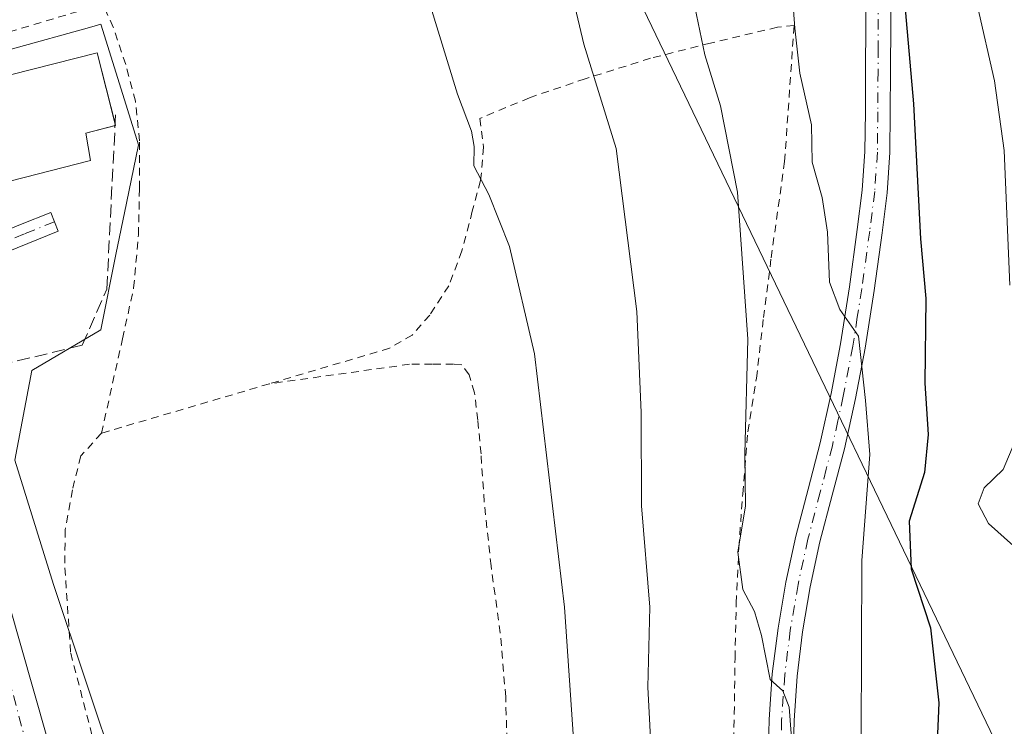
# Model space of a CAD drawing. Units: metres. Extents: x 610413 to 613849, y 4757082 to 4759451.
# Drawn here: x 612622 to 612749, y 4757847 to 4757938 of the extents above; entities that cross this region are included whole.
import ezdxf

# ---------------------------------------------------------------- set-up
doc = ezdxf.new("R2010")
doc.units = ezdxf.units.M
doc.header["$MEASUREMENT"] = 0
for name, pattern in [('DGN Style 2', [1.6480167562047852, 0.988810053722871, -0.6592067024819142]), ('DGN Style 3', [2.307223458686699, 1.648016756204785, -0.6592067024819142]), ('DGN Style 4', [2.6384748266838614, 1.318413404963828, -0.6592067024819142, 0.001648016756204785, -0.6592067024819142])]:
    doc.linetypes.add(name, pattern=pattern)
for name, color, linetype, lineweight in [('Alambrada', 7, 'DGN Style 2', 0), ('Camino Cxs', 7, 'Continuous', 0), ('Camino eje', 30, 'DGN Style 4', 13), ('Curva de nivel maestra', 30, 'Continuous', 30), ('Curva de nivel normal', 30, 'Continuous', 0), ('Edificación industrial Cxs', 135, 'Continuous', 13), ('Núcleo urbano CxS', 7, 'Continuous', 0), ('Prado CxS', 92, 'Continuous', 0), ('Seto lineal', 92, 'DGN Style 3', 0), ('Tendido', 6, 'Continuous', 0), ('Vía urbana Cxs', 4, 'Continuous', 0), ('Vía urbana eje', 4, 'DGN Style 4', 0)]:
    doc.layers.add(name, color=color, linetype=linetype, lineweight=lineweight)

msp = doc.modelspace()

# ---------------------------------------------------------------- linework, layer by layer
at = {"layer": 'Alambrada', "color": 7, "linetype": 'DGN Style 2', "lineweight": 0, "extrusion": (-0.1086799644444055, -0.03200917319683651, 0.9935613107199867), "elevation": -218329.7623779746, "flags": 128}
msp.add_lwpolyline([(-4390958.826369951, 1919553.530615406), (-4390958.826369951, 1919530.909285727)], dxfattribs=at)
at = {"layer": 'Alambrada', "color": 7, "linetype": 'DGN Style 2', "lineweight": 0}
for points in [[(612632.7600999996, 4757884.720100001, 550.6456999999937), (612635.4600999998, 4757896.850099999, 551.5859999999957), (612636.8901000004, 4757903.390100001, 551.4383999999991), (612637.5100999996, 4757910.190099999, 551.3741000000009), (612637.6401000004, 4757916.1801, 551.4676999999938), (612637.6401000004, 4757922.300100001, 551.6441999999952), (612637.1201, 4757927.380100001, 551.9308000000019), (612635.8701, 4757932.110099999, 552.1974000000046), (612634.2701000003, 4757936.880100001, 551.9015000000073), (612632.9001000002, 4757939.850099999, 551.7651999999945), (612551.0701000001, 4757915.5701, 551.6189000000013), (612538.4301000005, 4757933.8101, 552.0449999999983), (612525.8701, 4757952.890100001, 552.5476999999955), (612509.8201000001, 4757977.770099999, 552.9008999999933), (612492.4101, 4758003.200099999, 553.3972000000067), (612493.1601, 4758003.470100001, 553.3862999999983), (612511.6501000002, 4758010.140100001, 553.985400000005), (612547.6001000004, 4758023.440099999, 553.9916999999987), (612553.1601, 4758025.350099999, 554.1165999999939), (612607.3501000004, 4758044.120100001, 554.2850000000036), (612588.4600999998, 4758064.0001, 556.1842999999935), (612565.1201, 4758093.550100001, 555.3166999999958)], [(612713.8501000004, 4757841.9801, 566.0056999999942), (612714.0500999996, 4757848.630100001, 565.2265999999945), (612714.1401000004, 4757855.800100001, 564.6569000000018), (612714.3000999996, 4757862.890100001, 565.500199999995), (612714.6201, 4757870.030099999, 565.5737999999983), (612715.1401000004, 4757876.9301, 567.0559000000068), (612715.7801000001, 4757884.9101, 568.247199999998), (612716.8901000004, 4757891.790100001, 568.3448000000062), (612717.8000999996, 4757899.5701, 567.5512000000017), (612718.7801000001, 4757907.270099999, 568.3331000000035), (612720.5100999996, 4757919.630100001, 569.1978999999993), (612721.7301000003, 4757937.110099999, 571.8963999999978), (612719.5800999999, 4757936.880100001, 570.8322000000044), (612710.9801000003, 4757934.850099999, 566.6965000000055), (612703.2801000001, 4757932.890100001, 563.9774999999936), (612694.8901000004, 4757930.2601, 561.084400000007), (612687.7301000003, 4757927.8301, 559.5944000000018), (612681.3701, 4757925.1601, 556.0374000000012), (612681.8501000004, 4757921.470100001, 556.9872999999934), (612681.4600999998, 4757917.1801, 557.5285000000003), (612680.3901000004, 4757913.2401, 557.5384999999952), (612679.0500999996, 4757908.1601, 556.6851000000024), (612677.3701, 4757903.6601, 556.5458000000071), (612674.9200999998, 4757899.9001, 555.4235000000045), (612672.6700999998, 4757897.340100001, 555.126900000003), (612669.7401000002, 4757895.640100001, 554.3711000000039), (612654.3201000001, 4757891.0701, 553.2085999999981)], [(612685.1201, 4757832.6601, 551.4600000000064), (612684.9200999998, 4757834.8301, 551.4900000000052), (612684.8701, 4757838.5601, 551.5651000000071), (612684.8901000004, 4757843.5701, 551.6334999999963), (612684.6801000005, 4757850.8301, 551.8744000000006), (612683.9801000003, 4757859.050100001, 554.0828000000038), (612682.8000999996, 4757867.6601, 553.1429000000062), (612681.9200999998, 4757875.9001, 552.1514000000025), (612681.5100999996, 4757882.0601, 552.1349999999948), (612681.1001000004, 4757886.380100001, 552.3188999999984), (612680.6700999998, 4757889.9301, 553.0038000000059), (612679.9801000003, 4757892.2401, 553.6539000000049), (612679.0500999996, 4757893.5101, 554.0528999999951), (612677.9801000003, 4757893.5801, 554.1432999999961), (612675.2600999996, 4757893.5801, 554.1031999999977), (612672.3400999998, 4757893.5801, 554.029999999999), (612654.3201000001, 4757891.0701, 553.2085999999981)], [(612632.7600999996, 4757884.720100001, 550.6456999999937), (612630.1001000004, 4757881.800100001, 550.7788), (612629.0201000003, 4757877.440099999, 550.6114999999991), (612628.0900999998, 4757872.300100001, 550.3610000000045), (612628.0500999996, 4757867.440099999, 550.273000000001), (612628.8000999996, 4757856.4801, 550.4051000000036), (612634.3201000001, 4757835.2301, 550.0625), (612637.0301000001, 4757829.370100001, 550.0182000000059), (612638.6901000004, 4757828.1601, 550.032600000006), (612640.4401000004, 4757827.4801, 549.965200000006), (612642.6501000002, 4757827.0001, 549.8565999999992), (612644.9501, 4757826.6501, 549.8718999999984), (612646.9200999998, 4757826.390100001, 549.8785000000062), (612647.7301000003, 4757825.840100001, 549.8840000000055)]]:
    msp.add_polyline3d(points, dxfattribs=at)
at = {"layer": 'Camino Cxs', "color": 7, "linetype": 'Continuous', "lineweight": 0}
for points in [[(612718.4401000004, 4757844.4901, 568.8257000000012), (612718.5301000001, 4757847.950099999, 567.9177000000054), (612718.9301000005, 4757853.8101, 566.1995000000024), (612719.6601, 4757859.6501, 566.6146000000008), (612720.6700999998, 4757865.600099999, 566.592499999999), (612721.9401000004, 4757871.4901, 566.9229999999952), (612723.5401, 4757877.550100001, 567.6564999999973), (612725.0900999998, 4757883.4801, 568.5320999999967), (612726.4801000003, 4757889.8101, 568.9615999999951), (612727.6901000004, 4757896.190099999, 569.4790999999968), (612728.8501000004, 4757903.5101, 570.3899999999994), (612729.8501000004, 4757910.890100001, 571.2247999999963), (612730.4901000002, 4757915.9301, 572.0108999999939), (612730.8300999999, 4757920.9001, 573.9765000000043), (612730.8800999997, 4757926.020099999, 574.1483000000007), (612730.9101, 4757931.2501, 573.2143999999971), (612730.9700999996, 4757943.420100001, 574.1359999999986)], [(612718.4401000004, 4757844.4901, 568.8257000000012), (612718.5301000001, 4757847.950099999, 567.9177000000054), (612718.9301000005, 4757853.8101, 566.1995000000024), (612719.6601, 4757859.6501, 566.6146000000008), (612720.6700999998, 4757865.600099999, 566.592499999999), (612721.9401000004, 4757871.4901, 566.9229999999952), (612723.5401, 4757877.550100001, 567.6564999999973), (612725.0900999998, 4757883.4801, 568.5320999999967), (612726.4801000003, 4757889.8101, 568.9615999999951), (612727.6901000004, 4757896.190099999, 569.4790999999968), (612728.8501000004, 4757903.5101, 570.3899999999994), (612729.8501000004, 4757910.890100001, 571.2247999999963), (612730.4901000002, 4757915.9301, 572.0108999999939), (612730.8300999999, 4757920.9001, 573.9765000000043), (612730.8800999997, 4757926.020099999, 574.1483000000007), (612730.9101, 4757931.2501, 573.2143999999971), (612730.9700999996, 4757943.420100001, 574.1359999999986)], [(612734.1700999998, 4757943.370100001, 576.2869999999966), (612734.1401000004, 4757937.300100001, 574.0997999999963), (612734.1001000004, 4757931.2301, 574.9198000000034), (612734.0701000001, 4757926.0001, 577.0602000000072), (612734.0201000003, 4757920.780099999, 576.3726000000024), (612733.6700999998, 4757915.620100001, 572.9458000000013), (612733.0201000003, 4757910.4801, 571.6643999999942), (612732.0100999996, 4757903.050100001, 570.9265000000014), (612730.8400999998, 4757895.640100001, 570.5166999999929), (612729.6101000002, 4757889.170100001, 569.8828000000067), (612728.2001, 4757882.7301, 568.4550000000017), (612726.6300999997, 4757876.7401, 567.8684000000068), (612725.0500999996, 4757870.7501, 567.5445000000036), (612723.8101000005, 4757864.9901, 566.7813000000025), (612722.8201000001, 4757859.1801, 566.0500000000029), (612722.1101000002, 4757853.5101, 565.6398000000045), (612721.7200999996, 4757847.800100001, 566.3273999999947), (612721.5601000005, 4757841.020099999, 567.117499999993)], [(612734.1700999998, 4757943.370100001, 576.2869999999966), (612734.1401000004, 4757937.300100001, 574.0997999999963), (612734.1001000004, 4757931.2301, 574.9198000000034), (612734.0701000001, 4757926.0001, 577.0602000000072), (612734.0201000003, 4757920.780099999, 576.3726000000024), (612733.6700999998, 4757915.620100001, 572.9458000000013), (612733.0201000003, 4757910.4801, 571.6643999999942), (612732.0100999996, 4757903.050100001, 570.9265000000014), (612730.8400999998, 4757895.640100001, 570.5166999999929), (612729.6101000002, 4757889.170100001, 569.8828000000067), (612728.2001, 4757882.7301, 568.4550000000017), (612726.6300999997, 4757876.7401, 567.8684000000068), (612725.0500999996, 4757870.7501, 567.5445000000036), (612723.8101000005, 4757864.9901, 566.7813000000025), (612722.8201000001, 4757859.1801, 566.0500000000029), (612722.1101000002, 4757853.5101, 565.6398000000045), (612721.7200999996, 4757847.800100001, 566.3273999999947), (612721.5601000005, 4757841.020099999, 567.117499999993)], [(612618.5000999998, 4757909.960100001, 552.3421999999991), (612622.3701, 4757911.530099999, 551.569399999993), (612626.2301000003, 4757913.100099999, 551.8601000000053), (612627.2100999998, 4757910.700099999, 551.409599999999), (612619.3701, 4757907.520099999, 551.6147999999957)], [(612618.5000999998, 4757909.960100001, 552.3421999999991), (612622.3701, 4757911.530099999, 551.569399999993), (612626.2301000003, 4757913.100099999, 551.8601000000053), (612627.2100999998, 4757910.700099999, 551.409599999999), (612619.3701, 4757907.520099999, 551.6147999999957)]]:
    msp.add_polyline3d(points, dxfattribs=at)
at = {"layer": 'Camino eje', "color": 30, "linetype": 'DGN Style 4', "lineweight": 13}
for points in [[(612732.5701000001, 4757943.395099999, 574.0908000000054), (612732.5251000002, 4757934.2751, 573.1683000000048), (612732.5050999997, 4757931.2401, 573.4351000000024), (612732.4751000004, 4757926.0101, 574.9406000000017), (612732.4250999996, 4757920.840100001, 574.8901999999945), (612732.0800999999, 4757915.7751, 572.2434999999969), (612731.4351000005, 4757910.6851, 571.3117000000057), (612730.4301000005, 4757903.280099999, 570.6551000000036), (612729.8501000004, 4757899.620100001, 570.2829000000056), (612729.2651000004, 4757895.915100001, 569.980899999995), (612728.0450999998, 4757889.4901, 569.1661000000023), (612727.3501000004, 4757886.325099999, 568.5985999999976), (612726.6451000003, 4757883.1051, 568.3181000000042), (612725.8601000002, 4757880.110099999, 568.0847999999969), (612725.0850999998, 4757877.145099999, 567.7363000000041), (612723.4951, 4757871.120100001, 567.1252999999997), (612722.2401000002, 4757865.295100001, 566.3629999999976), (612721.2401000002, 4757859.415100001, 566.2304000000004), (612720.5201000003, 4757853.6601, 565.9140000000043), (612720.1250999998, 4757847.8751, 567.1321999999927), (612720.0800999999, 4757846.145099999, 567.5237000000052)], [(612626.7200999996, 4757911.9001, 551.4182000000001), (612622.8551000003, 4757910.3301, 551.4738000000071), (612618.9351000005, 4757908.7401, 551.9483999999939)]]:
    msp.add_polyline3d(points, dxfattribs=at)
at = {"layer": 'Curva de nivel maestra', "color": 30, "linetype": 'Continuous', "lineweight": 30, "elevation": 575, "flags": 128}
msp.add_lwpolyline([(612734.7199999997, 4757953.870100001), (612737.0700000003, 4757927.040100001), (612737.9600000001, 4757909.710100001), (612738.6600000003, 4757902.040100001), (612738.5199999996, 4757891.1501), (612738.9699999997, 4757884.550100001), (612738.4600000001, 4757879.6601), (612736.5199999996, 4757873.4301), (612736.7800000003, 4757867.290100001), (612739.2699999996, 4757859.720100001), (612740.2999999998, 4757850.090100001), (612739.7000000002, 4757836.0601)], dxfattribs=at)
at = {"layer": 'Curva de nivel normal', "color": 30, "linetype": 'Continuous', "lineweight": 0, "flags": 128}
for points, elevation in [([(612686.9199999999, 4757967.710000001), (612694.7100000001, 4757934.720000001), (612698.8899999997, 4757921.300000001), (612701.5300000003, 4757900.380000001), (612702.0999999996, 4757887.380000001), (612702.1399999997, 4757875.380000001), (612703.1900000004, 4757862.380000001), (612702.9600000001, 4757852.100000001), (612703.4600000001, 4757842.279999999)], 560), ([(612722.2599999999, 4757834.32), (612721.0999999996, 4757849.539999999), (612720.29, 4757851.640000001), (612718.6600000003, 4757853.08), (612717.5199999996, 4757858.710000001), (612716.6600000003, 4757861.800000001), (612715.1600000003, 4757864.630000001), (612714.4900000002, 4757869.449999999), (612715.4800000006, 4757875.380000001), (612715.3899999997, 4757882.050000001), (612715.7800000003, 4757896.800000001), (612714.4600000001, 4757915.689999999), (612712.2599999999, 4757926.800000001), (612710.25, 4757933.34), (612708.3399999999, 4757942.630000001)], 565), ([(612721.4000000004, 4757942.57), (612721.8099999996, 4757936.76), (612722.4600000001, 4757931), (612723.9800000006, 4757924.34), (612724.0499999998, 4757919.560000001), (612725.3200000003, 4757915.02), (612726.0199999996, 4757910.560000001), (612726.29, 4757904.15), (612727.5899999999, 4757900.619999999), (612730, 4757897.180000001), (612730.8899999997, 4757888.92), (612731.4500000002, 4757881.980000001), (612730.4400000004, 4757868.359999999), (612730.3499999996, 4757845.74)], 570), ([(612674.8700000001, 4757940.15), (612678.4699999997, 4757928.27), (612680.29, 4757923.539999999), (612680.6100000005, 4757921.58), (612680.5999999996, 4757919.09), (612682.5300000003, 4757915.380000001), (612685.1699999999, 4757908.699999999), (612688.4000000004, 4757894.939999999), (612692.25, 4757862.380000001), (612693.4500000002, 4757844.82), (612694.9500000002, 4757829.350000001), (612695.8600000005, 4757812.4), (612696.4400000004, 4757799.970000001), (612695.5700000003, 4757786.77), (612696.3200000003, 4757769.550000001), (612697.8799999999, 4757759.980000001), (612696.8899999997, 4757751.640000001), (612692.9600000001, 4757737.300000001), (612691.1299999999, 4757728.689999999), (612689.2295000004, 4757722.9441)], 555), ([(612745.2699999996, 4757939.609999999), (612747.4900000002, 4757929.99), (612748.7199999997, 4757921.029999999), (612749.4400000004, 4757903.730000001)], 580), ([(612750.0700000003, 4757883.630000001), (612748.5999999996, 4757880.039999999), (612746.1600000003, 4757877.710000001), (612745.3799999999, 4757875.66), (612746.6799999997, 4757873.119999999), (612749.9000000004, 4757870.27)], 580)]:
    msp.add_lwpolyline(points, dxfattribs=dict(at, elevation=elevation))
at = {"layer": 'Edificación industrial Cxs', "color": 135, "linetype": 'Continuous', "lineweight": 13, "elevation": 557.8012000000016, "flags": 128}
msp.add_lwpolyline([(612614.2401000002, 4757915.380100001), (612615.7001, 4757909.630100001), (612609.9801000003, 4757908.1801), (612608.5100999996, 4757913.9101), (612569.5701000001, 4757903.9101), (612565.6901000004, 4757916.700099999), (612632.1901000004, 4757933.590100001), (612634.5701000001, 4757924.270099999), (612630.7301000003, 4757923.280099999), (612631.3501000004, 4757919.780099999)], close=True, dxfattribs=at)
at = {"layer": 'Edificación industrial Cxs', "color": 135, "linetype": 'Continuous', "lineweight": 13, "extrusion": (0.3724645851105688, -0.0474470698733797, 0.926832729460307), "elevation": 2947.534804340452, "flags": 128}
msp.add_lwpolyline([(4797199.653063307, -5803.231894449214), (4797199.434629651, -5803.325109836878), (4797199.407666771, -5803.252135504852)], dxfattribs=at)
at = {"layer": 'Edificación industrial Cxs', "color": 135, "linetype": 'Continuous', "lineweight": 13}
for points in [[(612614.2401000002, 4757915.380100001, 557.8012000000017), (612615.7001, 4757909.630100001, 552.9697000000015), (612609.9801000003, 4757908.1801, 552.6106), (612608.5100999996, 4757913.9101, 557.4619999999995), (612569.5701000001, 4757903.9101, 554.1187000000064), (612565.6901000004, 4757916.700099999, 554.4155000000028), (612632.1901000004, 4757933.590100001, 552.8681999999973), (612634.5120000001, 4757924.4977, 552.9061999999976)], [(612634.4995999997, 4757924.251900001, 552.8986000000004), (612630.7301000003, 4757923.280099999, 555.3628000000026), (612631.3501000004, 4757919.780099999, 553.381899999993), (612614.2401000002, 4757915.380100001, 557.8012000000017)]]:
    msp.add_polyline3d(points, dxfattribs=at)
at = {"layer": 'Núcleo urbano CxS', "color": 7, "linetype": 'Continuous', "lineweight": 0}
msp.add_polyline3d([(612650.6687000003, 4757788.5241, 550.358600000007), (612590.9983000001, 4757772.9549, 548.446100000001), (612589.9452999998, 4757776.3709, 548.4560999999958), (612561.5154999997, 4757873.2411, 550.1398000000045), (612544.3367, 4757912.779300001, 550.9471999999951), (612552.0472999997, 4757914.9169, 551.1168999999937), (612631.2238999996, 4757936.8663, 551.5096000000049), (612632.6788999997, 4757937.2697, 551.5212000000029), (612635.5027000001, 4757928.2313, 551.5558000000019), (612637.5248999996, 4757921.758300001, 551.4845999999961), (612635.9744999995, 4757914.2623, 551.3794999999955), (612634.6164999995, 4757907.696699999, 551.3147000000026), (612632.6788999997, 4757898.001900001, 551.7578999999969), (612623.8028999995, 4757892.7873, 551.2511999999988), (612621.6442999998, 4757881.269300001, 551.2646999999997), (612626.5758999997, 4757865.2663, 550.4680999999982), (612639.0482999999, 4757828.037900001, 549.8328000000038)], close=True, dxfattribs=at)
msp.add_polyline3d([(612650.6687000003, 4757788.5241, 550.358600000007), (612639.0482999999, 4757828.037900001, 549.8328000000038), (612626.5758999997, 4757865.2663, 550.4680999999982), (612621.6442999998, 4757881.269300001, 551.2646999999997), (612623.8028999995, 4757892.7873, 551.2511999999988), (612632.6788999997, 4757898.001900001, 551.7578999999969), (612634.6164999995, 4757907.696699999, 551.3147000000026), (612635.9744999995, 4757914.2623, 551.3794999999955), (612637.5248999996, 4757921.758300001, 551.4845999999961), (612635.5027000001, 4757928.2313, 551.5558000000019), (612632.6788999997, 4757937.2697, 551.5212000000029), (612631.2238999996, 4757936.8663, 551.5096000000049), (612552.0472999997, 4757914.9169, 551.1168999999937)], dxfattribs=at)
at = {"layer": 'Prado CxS', "color": 92, "linetype": 'Continuous', "lineweight": 0}
for points in [[(612639.0482999999, 4757828.037900001, 549.8328000000038), (612626.5758999997, 4757865.2663, 550.4680999999982), (612621.6442999998, 4757881.269300001, 551.2646999999997), (612623.8028999995, 4757892.7873, 551.2511999999988), (612632.6788999997, 4757898.001900001, 551.7578999999969), (612634.6164999995, 4757907.696699999, 551.3147000000026), (612635.9744999995, 4757914.2623, 551.3794999999955), (612637.5248999996, 4757921.758300001, 551.4845999999961), (612635.5027000001, 4757928.2313, 551.5558000000019), (612632.6788999997, 4757937.2697, 551.5212000000029), (612631.2238999996, 4757936.8663, 551.5096000000049), (612552.0472999997, 4757914.9169, 551.1168999999937)], [(612650.6687000003, 4757788.5241, 550.358600000007), (612639.0482999999, 4757828.037900001, 549.8328000000038), (612626.5758999997, 4757865.2663, 550.4680999999982), (612621.6442999998, 4757881.269300001, 551.2646999999997), (612623.8028999995, 4757892.7873, 551.2511999999988), (612632.6788999997, 4757898.001900001, 551.7578999999969), (612634.6164999995, 4757907.696699999, 551.3147000000026), (612635.9744999995, 4757914.2623, 551.3794999999955), (612637.5248999996, 4757921.758300001, 551.4845999999961), (612635.5027000001, 4757928.2313, 551.5558000000019), (612632.6788999997, 4757937.2697, 551.5212000000029), (612631.2238999996, 4757936.8663, 551.5096000000049), (612552.0472999997, 4757914.9169, 551.1168999999937)]]:
    msp.add_polyline3d(points, dxfattribs=at)
at = {"layer": 'Seto lineal', "color": 92, "linetype": 'DGN Style 3', "lineweight": 0}
msp.add_polyline3d([(612560.7500999998, 4757894.380100001, 551.3320999999996), (612565.8501000004, 4757880.520099999, 551.2554999999993), (612630.2901, 4757896.020099999, 552.0469000000012), (612633.4401000004, 4757903.2401, 551.9873999999982), (612634.5701000001, 4757925.6501, 552.9415000000008)], dxfattribs=at)
at = {"layer": 'Tendido', "color": 6, "linetype": 'Continuous', "lineweight": 0}
msp.add_polyline3d([(612963.0700000003, 4757489.02, 573.7795000000042), (612773.9800000006, 4757790.189999999, 582.9991000000009), (612684.8499999996, 4757975.680000001, 560.1717999999964), (612611.3436000004, 4758204.132099999, 586.7017999999953), (612523.5800000001, 4758341.390000001, 572.010500000004), (612436.1891000001, 4758476.6535, 566.3236000000034)], dxfattribs=at)
at = {"layer": 'Vía urbana Cxs', "color": 4, "linetype": 'Continuous', "lineweight": 0, "extrusion": (0.005542289289552088, -0.01944889125373973, 0.9997954909172331), "elevation": -88588.65475752648, "flags": 128}
msp.add_lwpolyline([(1893088.997163665, 4406948.448707229), (1893088.997163665, 4406828.882843999)], dxfattribs=at)
at = {"layer": 'Vía urbana Cxs', "color": 4, "linetype": 'Continuous', "lineweight": 0}
msp.add_polyline3d([(612612.5943999998, 4757891.763699999, 551.9014000000025), (612645.3554999996, 4757776.799100001, 549.4833999999975), (612633.4118999997, 4757773.9462, 549.7967000000062), (612622.2500999998, 4757771.280099999, 548.8298000000068), (612615.7401000002, 4757769.860099999, 550.4700000000012)], dxfattribs=at)
at = {"layer": 'Vía urbana eje', "color": 4, "linetype": 'DGN Style 4', "lineweight": 0}
msp.add_polyline3d([(612619.6001000004, 4757776.850099999, 548.9165000000066), (612623.7600999996, 4757778.540100001, 549.1597999999941), (612627.9401000004, 4757780.2301, 549.3999999999943), (612632.1001000004, 4757781.920100001, 549.4146999999939), (612636.2600999996, 4757783.590100001, 549.4591999999975), (612640.4200999998, 4757785.290100001, 549.5951999999961), (612639.9200999998, 4757789.5001, 549.7314000000042), (612638.4600999998, 4757794.130100001, 549.6977999999945), (612636.9801000003, 4757798.7601, 549.7367999999988), (612635.5301000001, 4757803.4101, 549.8359999999957), (612634.0500999996, 4757808.050100001, 549.909599999999), (612632.6001000004, 4757812.6801, 549.924199999994), (612631.1201, 4757817.3201, 550.0957999999955), (612629.6700999998, 4757821.960100001, 550.2072999999946), (612626.7301000003, 4757831.2301, 550.1820000000008), (612620.4678999997, 4757854.7031, 550.6184999999969)], dxfattribs=at)

doc.saveas('drawing.dxf')
